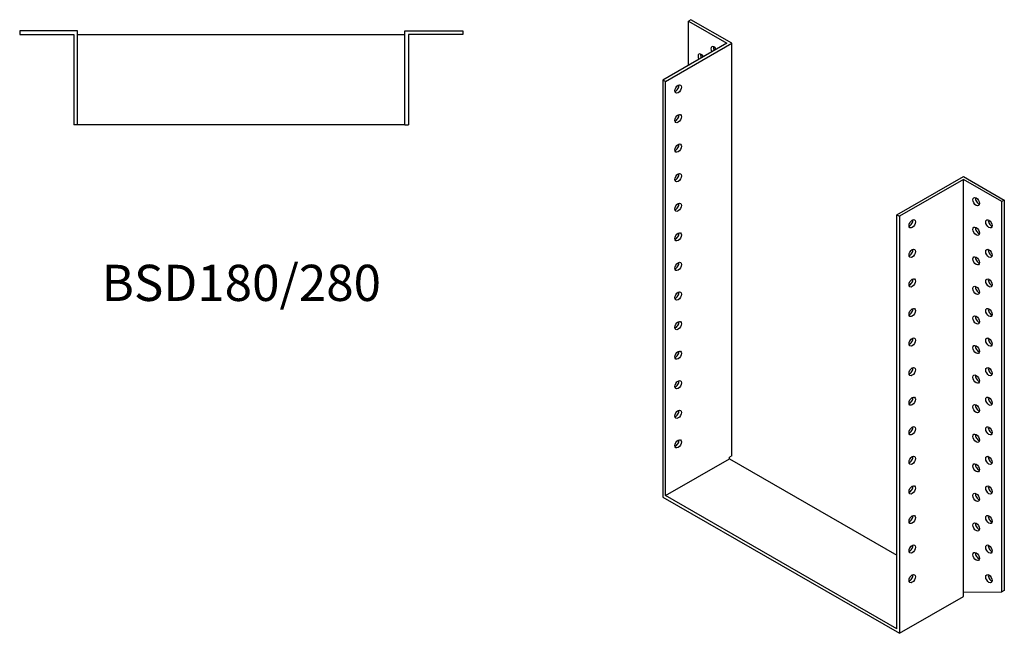
# Model space of a CAD drawing. Units: millimetres. Extents: x 1726 to 2422, y 926 to 1793.
# Drawn here: x 1878 to 2422, y 926 to 1265 of the extents above; entities that cross this region are included whole.
import ezdxf

# ---------------------------------------------------------------- set-up
doc = ezdxf.new("R2010")
doc.units = ezdxf.units.MM
doc.layers.add('Part', color=7, linetype='Continuous', lineweight=25)
doc.layers.add('Text', color=7, linetype='Continuous', lineweight=25)
doc.styles.add('EU_style', font='arial.ttf')

msp = doc.modelspace()

# ---------------------------------------------------------------- linework, layer by layer
at = {"layer": 'Part'}
for p, q in [((2248.66, 1265.11), (2247.25, 1264.29)), ((2247.25, 1239.86), (2247.25, 1264.29)), ((2247.25, 1264.29), (2268.46, 1252.08)), ((2271.29, 1252.08), (2248.66, 1265.11)), ((1877.5, 1259), (1877.5, 1257)), ((1909.5, 1259), (1877.5, 1259)), ((1909.5, 1207), (1909.5, 1259)), ((2090.5, 1259), (2122.5, 1259)), ((2090.5, 1207), (2090.5, 1259)), ((2122.5, 1259), (2122.5, 1257)), ((1877.5, 1257), (1907.5, 1257)), ((1907.5, 1257), (1907.5, 1207)), ((1909.5, 1257), (2090.5, 1257)), ((2122.5, 1257), (2092.5, 1257)), ((2092.5, 1257), (2092.5, 1207)), ((2268.46, 1252.08), (2233.11, 1231.72)), ((2234.52, 1230.9), (2271.29, 1252.08)), ((2271.29, 1023.98), (2271.29, 1252.08)), ((2234.52, 1230.9), (2233.11, 1231.72)), ((2233.11, 1231.72), (2233.11, 1001.17)), ((2234.52, 1001.99), (2234.52, 1230.9)), ((1909.5, 1207), (1907.5, 1207)), ((2090.5, 1207), (1909.5, 1207)), ((2090.5, 1207), (2092.5, 1207)), ((2362.51, 1157.2), (2399.28, 1178.38)), ((2399.28, 1176.75), (2363.92, 1156.39)), ((2399.28, 1178.38), (2421.9, 1165.34)), ((2399.28, 948.65), (2399.28, 1176.75)), ((2420.49, 1164.53), (2399.28, 1176.75)), ((2421.9, 1165.34), (2420.49, 1164.53)), ((2421.9, 1165.34), (2421.9, 949.51)), ((2420.49, 948.7), (2420.49, 1164.53)), ((2362.51, 1157.2), (2363.92, 1156.39)), ((2362.51, 928.29), (2362.51, 1157.2)), ((2363.92, 1156.39), (2363.92, 925.84)), ((2271.29, 1023.98), (2269.88, 1023.17)), ((2234.52, 1001.99), (2269.88, 1022.35)), ((2269.88, 1022.35), (2269.88, 1023.17)), ((2269.88, 1022.35), (2362.51, 969.01)), ((2362.51, 928.29), (2234.52, 1001.99)), ((2233.11, 1001.17), (2363.92, 925.84)), ((2399.28, 948.65), (2420.49, 948.7)), ((2399.28, 946.2), (2399.28, 948.65)), ((2421.9, 949.51), (2420.49, 948.7)), ((2363.92, 925.84), (2399.28, 946.2))]:
    msp.add_line(p, q, dxfattribs=at)
for centre, major_axis, start_param, end_param in [((2261.39, 1247.97), (-1.25, 2.17), 4.723328, 7.843043), ((2262.81, 1248.79), (1.25, -2.17), 3.741535, 4.70145), ((2254.32, 1243.87), (-1.25, 2.17), 4.734268, 7.832102), ((2255.73, 1244.69), (1.25, -2.17), 3.741535, 4.69051), ((2240.18, 1227.61), (1.25, 2.17), 3.741535, 5.683243), ((2240.18, 1211.26), (1.25, 2.17), 3.741535, 5.683243), ((2240.18, 1194.91), (1.25, 2.17), 3.741535, 5.683243), ((2240.18, 1178.56), (1.25, 2.17), 3.741535, 5.683243), ((2407.76, 1165.31), (1.25, -2.17), 3.741535, 5.683243), ((2240.18, 1162.21), (1.25, 2.17), 3.741535, 5.683243), ((2369.58, 1153.1), (1.25, 2.17), 3.741535, 5.683243), ((2414.83, 1153.07), (1.25, -2.17), 3.741535, 5.683243), ((2407.76, 1148.96), (1.25, -2.17), 3.741535, 5.683243), ((2240.18, 1145.86), (1.25, 2.17), 3.741535, 5.683243), ((2369.58, 1136.75), (1.25, 2.17), 3.741535, 5.683243), ((2414.83, 1136.72), (1.25, -2.17), 3.741535, 5.683243), ((2407.76, 1132.61), (1.25, -2.17), 3.741535, 5.683243), ((2240.18, 1129.51), (1.25, 2.17), 3.741535, 5.683243), ((2369.58, 1120.4), (1.25, 2.17), 3.741535, 5.683243), ((2414.83, 1120.36), (1.25, -2.17), 3.741535, 5.683243), ((2407.76, 1116.26), (1.25, -2.17), 3.741535, 5.683243), ((2240.18, 1113.16), (1.25, 2.17), 3.741535, 5.683243), ((2369.58, 1104.04), (1.25, 2.17), 3.741535, 5.683243), ((2414.83, 1104.01), (1.25, -2.17), 3.741535, 5.683243), ((2407.76, 1099.91), (1.25, -2.17), 3.741535, 5.683243), ((2240.18, 1096.81), (1.25, 2.17), 3.741535, 5.683243), ((2369.58, 1087.69), (1.25, 2.17), 3.741535, 5.683243), ((2414.83, 1087.66), (1.25, -2.17), 3.741535, 5.683243), ((2407.76, 1083.56), (1.25, -2.17), 3.741535, 5.683243), ((2240.18, 1080.46), (1.25, 2.17), 3.741535, 5.683243), ((2369.58, 1071.34), (1.25, 2.17), 3.741535, 5.683243), ((2414.83, 1071.31), (1.25, -2.17), 3.741535, 5.683243), ((2407.76, 1067.21), (1.25, -2.17), 3.741535, 5.683243), ((2240.18, 1064.1), (1.25, 2.17), 3.741535, 5.683243), ((2369.58, 1054.99), (1.25, 2.17), 3.741535, 5.683243), ((2414.83, 1054.96), (1.25, -2.17), 3.741535, 5.683243), ((2407.76, 1050.86), (1.25, -2.17), 3.741535, 5.683243), ((2240.18, 1047.75), (1.25, 2.17), 3.741535, 5.683243), ((2369.58, 1038.64), (1.25, 2.17), 3.741535, 5.683243), ((2414.83, 1038.61), (1.25, -2.17), 3.741535, 5.683243), ((2407.76, 1034.51), (1.25, -2.17), 3.741535, 5.683243), ((2240.18, 1031.4), (1.25, 2.17), 3.741535, 5.683243), ((2369.58, 1022.29), (1.25, 2.17), 3.741535, 5.683243), ((2414.83, 1022.26), (1.25, -2.17), 3.741535, 5.683243), ((2407.76, 1018.15), (1.25, -2.17), 3.741535, 5.683243), ((2369.58, 1005.94), (1.25, 2.17), 3.741535, 5.683243), ((2414.83, 1005.91), (1.25, -2.17), 3.741535, 5.683243), ((2407.76, 1001.8), (1.25, -2.17), 3.741535, 5.683243), ((2369.58, 989.59), (1.25, 2.17), 3.741535, 5.683243), ((2414.83, 989.56), (1.25, -2.17), 3.741535, 5.683243), ((2407.76, 985.45), (1.25, -2.17), 3.741535, 5.683243), ((2369.58, 973.24), (1.25, 2.17), 3.741535, 5.683243), ((2414.83, 973.21), (1.25, -2.17), 3.741535, 5.683243), ((2407.76, 969.1), (1.25, -2.17), 3.741535, 5.683243), ((2369.58, 956.89), (1.25, 2.17), 3.741535, 5.683243), ((2414.83, 956.85), (1.25, -2.17), 3.741535, 5.683243)]:
    msp.add_ellipse(centre, major_axis=major_axis, ratio=0.578093, start_param=start_param, end_param=end_param, dxfattribs=at)
for centre, major_axis in [((2241.59, 1226.8), (1.25, 2.17)), ((2241.59, 1210.45), (1.25, 2.17)), ((2241.59, 1194.1), (1.25, 2.17)), ((2241.59, 1177.75), (1.25, 2.17)), ((2406.35, 1164.5), (-1.25, 2.17)), ((2241.59, 1161.4), (1.25, 2.17)), ((2370.99, 1152.28), (1.25, 2.17)), ((2413.42, 1152.25), (-1.25, 2.17)), ((2406.35, 1148.15), (-1.25, 2.17)), ((2241.59, 1145.05), (1.25, 2.17)), ((2370.99, 1135.93), (1.25, 2.17)), ((2413.42, 1135.9), (-1.25, 2.17)), ((2406.35, 1131.8), (-1.25, 2.17)), ((2241.59, 1128.69), (1.25, 2.17)), ((2370.99, 1119.58), (1.25, 2.17)), ((2413.42, 1119.55), (-1.25, 2.17)), ((2406.35, 1115.45), (-1.25, 2.17)), ((2241.59, 1112.34), (1.25, 2.17)), ((2370.99, 1103.23), (1.25, 2.17)), ((2413.42, 1103.2), (-1.25, 2.17)), ((2406.35, 1099.1), (-1.25, 2.17)), ((2241.59, 1095.99), (1.25, 2.17)), ((2370.99, 1086.88), (1.25, 2.17)), ((2413.42, 1086.85), (-1.25, 2.17)), ((2406.35, 1082.74), (-1.25, 2.17)), ((2241.59, 1079.64), (1.25, 2.17)), ((2370.99, 1070.53), (1.25, 2.17)), ((2413.42, 1070.5), (-1.25, 2.17)), ((2406.35, 1066.39), (-1.25, 2.17)), ((2241.59, 1063.29), (1.25, 2.17)), ((2370.99, 1054.18), (1.25, 2.17)), ((2413.42, 1054.15), (-1.25, 2.17)), ((2406.35, 1050.04), (-1.25, 2.17)), ((2241.59, 1046.94), (1.25, 2.17)), ((2370.99, 1037.83), (1.25, 2.17)), ((2413.42, 1037.8), (-1.25, 2.17)), ((2406.35, 1033.69), (-1.25, 2.17)), ((2241.59, 1030.59), (1.25, 2.17)), ((2370.99, 1021.48), (1.25, 2.17)), ((2413.42, 1021.44), (-1.25, 2.17)), ((2406.35, 1017.34), (-1.25, 2.17)), ((2370.99, 1005.12), (1.25, 2.17)), ((2413.42, 1005.09), (-1.25, 2.17)), ((2406.35, 1000.99), (-1.25, 2.17)), ((2370.99, 988.77), (1.25, 2.17)), ((2413.42, 988.74), (-1.25, 2.17)), ((2406.35, 984.64), (-1.25, 2.17)), ((2370.99, 972.42), (1.25, 2.17)), ((2413.42, 972.39), (-1.25, 2.17)), ((2406.35, 968.29), (-1.25, 2.17)), ((2370.99, 956.07), (1.25, 2.17)), ((2413.42, 956.04), (-1.25, 2.17))]:
    msp.add_ellipse(centre, major_axis=major_axis, ratio=0.578093, dxfattribs=at)

# ---------------------------------------------------------------- texts
at = {"layer": 'Text', "insert": (2000, 1117), "char_height": 20, "width": 343.6746, "attachment_point": 5, "style": 'EU_style'}
msp.add_mtext('{BSD180/280}', dxfattribs=at)

doc.saveas('drawing.dxf')
